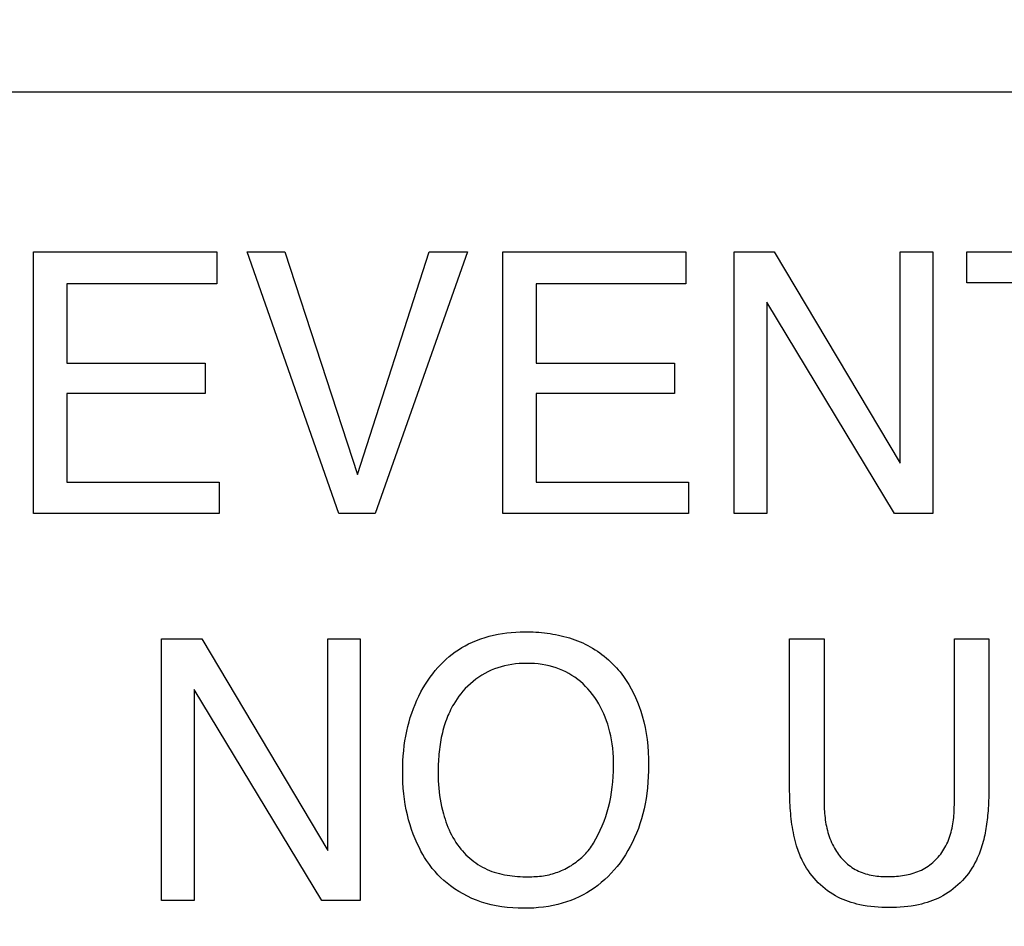
# Model space of a CAD drawing. Units: millimetres. Extents: x 0 to 1189, y 0 to 841.
# Drawn here: x 758 to 761, y 356 to 359 of the extents above; entities that cross this region are included whole.
import ezdxf

# ---------------------------------------------------------------- set-up
doc = ezdxf.new("R2010")
doc.units = ezdxf.units.MM
doc.header["$LTSCALE"] = 65.395
doc.layers.get('0').update_dxf_attribs({"linetype": 'CONTINUOUS'})
doc.layers.add('7_ALL_FEATURES', color=7, linetype='CONTINUOUS')
doc.layers.add('DEF_DRAFT_DIM', color=7, linetype='CONTINUOUS')
doc.styles.get("Standard").update_dxf_attribs({"font": 'txt', "width": 0.8})
doc.dimstyles.new('DIMSTYLE_1', dxfattribs={"dimtxt": 1.5, "dimasz": 3, "dimexe": 0.8, "dimexo": 0.2, "dimgap": 0.375, "dimtad": 1, "dimdsep": 46, "dimtxsty": 'Standard', "dimblk": 'OPEN', "dimblk1": 'OPEN', "dimblk2": 'OPEN', "dimcen": 0.09, "dimazin": 2, "dimtp": 0.1, "dimtm": 0.1, "dimtfac": 1, "dimtdec": 0, "dimtofl": 0, "dimtmove": 0, "dimatfit": 3, "dimldrblk": 'OPEN', "dimfxl": 1, "dimtolj": 1, "dimarcsym": 0})

# ---------------------------------------------------------------- blocks, each defined once
blk = doc.blocks.new('_OPEN')
at = {"color": 0, "linetype": 'ByBlock'}
for p, q in [((0, 0), (-1, 0.11667)), ((-1, -0.11667), (0, 0)), ((-1, 0), (0, 0))]:
    blk.add_line(p, q, dxfattribs=at)
blk = doc.blocks.new('*D20')
at = {"layer": 'DEF_DRAFT_DIM', "color": 2, "linetype": 'Continuous', "transparency": 16777216}
for p, q in [((685.0013, 358.3999), (684.5763, 358.3999)), ((794.2548, 358.3999), (685.0013, 358.3999)), ((685.3763, 358.3999), (685.3763, 329.2999)), ((685.3763, 300.1999), (685.3763, 329.2999)), ((685.0013, 300.1999), (684.5763, 300.1999)), ((711.9586, 300.1999), (685.0013, 300.1999))]:
    blk.add_line(p, q, dxfattribs=at)
at = {"layer": 'DEF_DRAFT_DIM', "color": 2, "linetype": 'Continuous', "transparency": 16777216, "xscale": 3, "yscale": 3, "zscale": 3}
for p, rotation in [((685.3763, 358.3999), 90), ((685.3763, 300.1999), 270)]:
    blk.add_blockref('_OPEN', p, dxfattribs=dict(at, rotation=rotation))
blk = doc.blocks.new('*D21')
at = {"layer": 'DEF_DRAFT_DIM', "color": 2, "linetype": 'Continuous', "transparency": 16777216}
for p, q in [((693.0359, 445.2499), (692.6109, 445.2499)), ((847.2648, 445.2499), (693.0359, 445.2499)), ((693.4109, 445.2499), (693.4109, 400.2499)), ((693.4109, 355.2499), (693.4109, 400.2499)), ((693.0359, 355.2499), (692.6109, 355.2499)), ((847.2648, 355.2499), (693.0359, 355.2499))]:
    blk.add_line(p, q, dxfattribs=at)
at = {"layer": 'DEF_DRAFT_DIM', "color": 2, "linetype": 'Continuous', "transparency": 16777216, "xscale": 3, "yscale": 3, "zscale": 3}
for p, rotation in [((693.4109, 445.2499), 90), ((693.4109, 355.2499), 270)]:
    blk.add_blockref('_OPEN', p, dxfattribs=dict(at, rotation=rotation))

msp = doc.modelspace()

# ---------------------------------------------------------------- linework, layer by layer
at = {"layer": '7_ALL_FEATURES', "color": 7, "linetype": 'Continuous'}
msp.add_line((777.5648, 358.3999), (751.1648, 358.3999), dxfattribs=at)
at = {"layer": '7_ALL_FEATURES', "color": 40, "linetype": 'Continuous'}
for p, q in [((758.3322, 358.0226), (758.765, 358.0226)), ((758.3322, 357.4037), (758.3322, 358.0226)), ((758.765, 358.0226), (758.765, 357.947)), ((758.837, 358.0226), (758.9265, 358.0226)), ((759.054, 357.4037), (758.837, 358.0226)), ((758.9265, 358.0226), (759.0977, 357.4957)), ((759.0977, 357.4957), (759.267, 358.0226)), ((759.3577, 358.0226), (759.14, 357.4037)), ((759.267, 358.0226), (759.3577, 358.0226)), ((759.4414, 358.0226), (759.8742, 358.0226)), ((759.4414, 357.4037), (759.4414, 358.0226)), ((759.8742, 358.0226), (759.8742, 357.947)), ((759.9884, 358.0226), (760.0834, 358.0226)), ((759.9884, 357.4037), (759.9884, 358.0226)), ((760.0834, 358.0226), (760.3808, 357.5228)), ((760.3808, 358.0226), (760.4581, 358.0226)), ((760.3808, 357.5228), (760.3808, 358.0226)), ((760.4581, 358.0226), (760.4581, 357.4037)), ((760.5388, 358.0226), (761.0225, 358.0226)), ((760.5388, 357.9489), (760.5388, 358.0226)), ((758.765, 357.947), (758.411, 357.947)), ((758.411, 357.947), (758.411, 357.7591)), ((759.8742, 357.947), (759.5203, 357.947)), ((759.5203, 357.947), (759.5203, 357.7591)), ((760.7396, 357.9489), (760.5388, 357.9489)), ((760.3672, 357.4037), (760.0654, 357.9036)), ((760.0654, 357.9036), (760.0654, 357.4037)), ((758.411, 357.7591), (758.7381, 357.7591)), ((758.7381, 357.7591), (758.7381, 357.6875)), ((759.5203, 357.7591), (759.8474, 357.7591)), ((759.8474, 357.7591), (759.8474, 357.6875)), ((758.7381, 357.6875), (758.411, 357.6875)), ((758.411, 357.6875), (758.411, 357.4775)), ((759.8474, 357.6875), (759.5203, 357.6875)), ((759.5203, 357.6875), (759.5203, 357.4775)), ((758.411, 357.4775), (758.7712, 357.4775)), ((758.7712, 357.4775), (758.7712, 357.4037)), ((759.5203, 357.4775), (759.8804, 357.4775)), ((759.8804, 357.4775), (759.8804, 357.4037)), ((758.7712, 357.4037), (758.3322, 357.4037)), ((759.14, 357.4037), (759.054, 357.4037)), ((759.8804, 357.4037), (759.4414, 357.4037)), ((760.0654, 357.4037), (759.9884, 357.4037)), ((760.4581, 357.4037), (760.3672, 357.4037)), ((759.4301, 357.1177), (759.4405, 357.1195)), ((759.4405, 357.1195), (759.4509, 357.1209)), ((759.4509, 357.1209), (759.4614, 357.122)), ((759.4614, 357.122), (759.4719, 357.1228)), ((759.4719, 357.1228), (759.4824, 357.1232)), ((759.4824, 357.1232), (759.4929, 357.1234)), ((759.4929, 357.1234), (759.4995, 357.1233)), ((759.4995, 357.1233), (759.5062, 357.1232)), ((759.5062, 357.1232), (759.5129, 357.123)), ((759.5129, 357.123), (759.5196, 357.1226)), ((759.5196, 357.1226), (759.5264, 357.1222)), ((759.5264, 357.1222), (759.5331, 357.1216)), ((759.5331, 357.1216), (759.5398, 357.1209)), ((759.5398, 357.1209), (759.5464, 357.1201)), ((759.5464, 357.1201), (759.5531, 357.1192)), ((759.5531, 357.1192), (759.5598, 357.1181)), ((758.6348, 357.1068), (758.7302, 357.1068)), ((758.6348, 356.4874), (758.6348, 357.1068)), ((758.7302, 357.1068), (759.0277, 356.6063)), ((759.0277, 357.1068), (759.1046, 357.1068)), ((759.0277, 356.6063), (759.0277, 357.1068)), ((759.1046, 357.1068), (759.1046, 356.4874)), ((759.3604, 357.0947), (759.3699, 357.0992)), ((759.3699, 357.0992), (759.3795, 357.1032)), ((759.3795, 357.1032), (759.3894, 357.1069)), ((759.3894, 357.1069), (759.3994, 357.1102)), ((759.3994, 357.1102), (759.4095, 357.113)), ((759.4095, 357.113), (759.4197, 357.1155)), ((759.4197, 357.1155), (759.4301, 357.1177)), ((759.5598, 357.1181), (759.5664, 357.117)), ((759.5664, 357.117), (759.573, 357.1156)), ((759.573, 357.1156), (759.5795, 357.1142)), ((759.5795, 357.1142), (759.5861, 357.1126)), ((759.5861, 357.1126), (759.5926, 357.1108)), ((759.5926, 357.1108), (759.599, 357.1089)), ((759.599, 357.1089), (759.6054, 357.1069)), ((759.6054, 357.1069), (759.6117, 357.1046)), ((759.6117, 357.1046), (759.618, 357.1022)), ((759.618, 357.1022), (759.6242, 357.0997)), ((759.6242, 357.0997), (759.6304, 357.097)), ((759.6304, 357.097), (759.6364, 357.0941)), ((760.1195, 357.1068), (760.2009, 357.1068)), ((760.1195, 356.7522), (760.1195, 357.1068)), ((760.2009, 357.1068), (760.2009, 356.7237)), ((760.5091, 357.1068), (760.5909, 357.1068)), ((760.5091, 356.7188), (760.5091, 357.1068)), ((760.5909, 357.1068), (760.5909, 356.7587)), ((759.3219, 357.0705), (759.3292, 357.0759)), ((759.3292, 357.0759), (759.3367, 357.081)), ((759.3367, 357.081), (759.3444, 357.0859)), ((759.3444, 357.0859), (759.3523, 357.0905)), ((759.3523, 357.0905), (759.3604, 357.0947)), ((759.6364, 357.0941), (759.6423, 357.0911)), ((759.6423, 357.0911), (759.6481, 357.0879)), ((759.6481, 357.0879), (759.6538, 357.0846)), ((759.6538, 357.0846), (759.6595, 357.0811)), ((759.6595, 357.0811), (759.6651, 357.0774)), ((759.6651, 357.0774), (759.6705, 357.0736)), ((759.6705, 357.0736), (759.6759, 357.0697)), ((759.2943, 357.0456), (759.301, 357.0524)), ((759.301, 357.0524), (759.3079, 357.0588)), ((759.3079, 357.0588), (759.3148, 357.0648)), ((759.3148, 357.0648), (759.3219, 357.0705)), ((759.6759, 357.0697), (759.6812, 357.0656)), ((759.6812, 357.0656), (759.6863, 357.0614)), ((759.6863, 357.0614), (759.6913, 357.0571)), ((759.6913, 357.0571), (759.6962, 357.0526)), ((759.6962, 357.0526), (759.701, 357.048)), ((759.2757, 357.0241), (759.2816, 357.0315)), ((759.2816, 357.0315), (759.2878, 357.0387)), ((759.2878, 357.0387), (759.2943, 357.0456)), ((759.4063, 357.0287), (759.3989, 357.0248)), ((759.4139, 357.0323), (759.4063, 357.0287)), ((759.4216, 357.0355), (759.4139, 357.0323)), ((759.4295, 357.0383), (759.4216, 357.0355)), ((759.4375, 357.0408), (759.4295, 357.0383)), ((759.4456, 357.0429), (759.4375, 357.0408)), ((759.4538, 357.0446), (759.4456, 357.0429)), ((759.4625, 357.0462), (759.4538, 357.0446)), ((759.4713, 357.0473), (759.4625, 357.0462)), ((759.4802, 357.0481), (759.4713, 357.0473)), ((759.4891, 357.0486), (759.4802, 357.0481)), ((759.4979, 357.0488), (759.4891, 357.0486)), ((759.507, 357.0486), (759.4979, 357.0488)), ((759.5161, 357.0482), (759.507, 357.0486)), ((759.5252, 357.0473), (759.5161, 357.0482)), ((759.5342, 357.0462), (759.5252, 357.0473)), ((759.5431, 357.0446), (759.5342, 357.0462)), ((759.5514, 357.0429), (759.5431, 357.0446)), ((759.5595, 357.0407), (759.5514, 357.0429)), ((759.5676, 357.0383), (759.5595, 357.0407)), ((759.5755, 357.0354), (759.5676, 357.0383)), ((759.5833, 357.0322), (759.5755, 357.0354)), ((759.5907, 357.0286), (759.5833, 357.0322)), ((759.5979, 357.0247), (759.5907, 357.0286)), ((759.701, 357.048), (759.7056, 357.0433)), ((759.7056, 357.0433), (759.7101, 357.0384)), ((759.7101, 357.0384), (759.7145, 357.0334)), ((759.7145, 357.0334), (759.7187, 357.0284)), ((759.7187, 357.0284), (759.7228, 357.0232)), ((759.2587, 356.9997), (759.2646, 357.0087)), ((759.2646, 357.0087), (759.27, 357.0164)), ((759.27, 357.0164), (759.2757, 357.0241)), ((759.3711, 357.006), (759.3647, 357.0006)), ((759.3777, 357.0112), (759.3711, 357.006)), ((759.3846, 357.016), (759.3777, 357.0112)), ((759.3916, 357.0206), (759.3846, 357.016)), ((759.3989, 357.0248), (759.3916, 357.0206)), ((759.605, 357.0204), (759.5979, 357.0247)), ((759.6118, 357.0158), (759.605, 357.0204)), ((759.6185, 357.0108), (759.6118, 357.0158)), ((759.6249, 357.0056), (759.6185, 357.0108)), ((759.6311, 357.0001), (759.6249, 357.0056)), ((759.7228, 357.0232), (759.7267, 357.0179)), ((759.7267, 357.0179), (759.7332, 357.0084)), ((759.7332, 357.0084), (759.7394, 356.9987)), ((759.0139, 356.4874), (758.7121, 356.987)), ((758.7121, 356.987), (758.7121, 356.4874)), ((759.243, 356.9715), (759.2479, 356.9811)), ((759.2479, 356.9811), (759.2532, 356.9905)), ((759.2532, 356.9905), (759.2587, 356.9997)), ((759.347, 356.9827), (759.3423, 356.9769)), ((759.3527, 356.9889), (759.347, 356.9827)), ((759.3585, 356.9949), (759.3527, 356.9889)), ((759.3647, 357.0006), (759.3585, 356.9949)), ((759.6371, 356.9943), (759.6311, 357.0001)), ((759.6428, 356.9883), (759.6371, 356.9943)), ((759.6482, 356.9821), (759.6428, 356.9883)), ((759.6537, 356.9751), (759.6482, 356.9821)), ((759.7394, 356.9987), (759.7452, 356.9886)), ((759.7452, 356.9886), (759.7505, 356.9784)), ((759.2341, 356.9518), (759.2384, 356.9618)), ((759.2384, 356.9618), (759.243, 356.9715)), ((759.3293, 356.9587), (759.3254, 356.9523)), ((759.3334, 356.9649), (759.3293, 356.9587)), ((759.3377, 356.971), (759.3334, 356.9649)), ((759.3423, 356.9769), (759.3377, 356.971)), ((759.6589, 356.968), (759.6537, 356.9751)), ((759.6638, 356.9607), (759.6589, 356.968)), ((759.6684, 356.9531), (759.6638, 356.9607)), ((759.7505, 356.9784), (759.7555, 356.9679)), ((759.7555, 356.9679), (759.76, 356.9572)), ((759.76, 356.9572), (759.7642, 356.9464)), ((759.2263, 356.9313), (759.23, 356.9416)), ((759.23, 356.9416), (759.2341, 356.9518)), ((759.3159, 356.9344), (759.3138, 356.9297)), ((759.3181, 356.9389), (759.3159, 356.9344)), ((759.3205, 356.9435), (759.3181, 356.9389)), ((759.3229, 356.9479), (759.3205, 356.9435)), ((759.3254, 356.9523), (759.3229, 356.9479)), ((759.6727, 356.9454), (759.6684, 356.9531)), ((759.6767, 356.9375), (759.6727, 356.9454)), ((759.6804, 356.9295), (759.6767, 356.9375)), ((759.7642, 356.9464), (759.7679, 356.9354)), ((759.7679, 356.9354), (759.7713, 356.9243)), ((759.2168, 356.8993), (759.2197, 356.9104)), ((759.2197, 356.9104), (759.2228, 356.9209)), ((759.2228, 356.9209), (759.2263, 356.9313)), ((759.3062, 356.9108), (759.3046, 356.906)), ((759.308, 356.9156), (759.3062, 356.9108)), ((759.3098, 356.9203), (759.308, 356.9156)), ((759.3118, 356.9251), (759.3098, 356.9203)), ((759.3138, 356.9297), (759.3118, 356.9251)), ((759.6837, 356.9214), (759.6804, 356.9295)), ((759.6868, 356.9131), (759.6837, 356.9214)), ((759.6896, 356.9048), (759.6868, 356.9131)), ((759.7713, 356.9243), (759.7749, 356.9106)), ((759.7749, 356.9106), (759.7779, 356.8968)), ((759.212, 356.8769), (759.2142, 356.8882)), ((759.2142, 356.8882), (759.2168, 356.8993)), ((759.2999, 356.8901), (759.2985, 356.8846)), ((759.3014, 356.8956), (759.2999, 356.8901)), ((759.3031, 356.9011), (759.3014, 356.8956)), ((759.3046, 356.906), (759.3031, 356.9011)), ((759.6923, 356.8956), (759.6896, 356.9048)), ((759.6946, 356.8863), (759.6923, 356.8956)), ((759.6967, 356.877), (759.6946, 356.8863)), ((759.7779, 356.8968), (759.7804, 356.8828)), ((759.2085, 356.8543), (759.2101, 356.8657)), ((759.2101, 356.8657), (759.212, 356.8769)), ((759.2949, 356.8679), (759.2939, 356.8622)), ((759.296, 356.8735), (759.2949, 356.8679)), ((759.2972, 356.879), (759.296, 356.8735)), ((759.2985, 356.8846), (759.2972, 356.879)), ((759.6984, 356.8676), (759.6967, 356.877)), ((759.6999, 356.8581), (759.6984, 356.8676)), ((759.7804, 356.8828), (759.7825, 356.8688)), ((759.7825, 356.8688), (759.7841, 356.8536)), ((759.206, 356.8301), (759.2071, 356.8422)), ((759.2071, 356.8422), (759.2085, 356.8543)), ((759.2915, 356.8452), (759.2909, 356.8395)), ((759.2922, 356.8509), (759.2915, 356.8452)), ((759.2931, 356.8566), (759.2922, 356.8509)), ((759.2939, 356.8622), (759.2931, 356.8566)), ((759.7012, 356.8478), (759.6999, 356.8581)), ((759.7021, 356.8374), (759.7012, 356.8478)), ((759.7841, 356.8536), (759.7853, 356.8383)), ((759.2049, 356.8058), (759.2053, 356.8179)), ((759.2053, 356.8179), (759.206, 356.8301)), ((759.2891, 356.8167), (759.2889, 356.811)), ((759.2895, 356.8224), (759.2891, 356.8167)), ((759.2899, 356.8281), (759.2895, 356.8224)), ((759.2903, 356.8339), (759.2899, 356.8281)), ((759.2909, 356.8395), (759.2903, 356.8339)), ((759.7028, 356.827), (759.7021, 356.8374)), ((759.7032, 356.8166), (759.7028, 356.827)), ((759.7033, 356.8061), (759.7032, 356.8166)), ((759.7853, 356.8383), (759.786, 356.823)), ((759.786, 356.823), (759.7862, 356.8076)), ((759.2047, 356.7936), (759.2049, 356.8058)), ((759.2049, 356.7802), (759.2047, 356.7936)), ((759.2885, 356.7939), (759.2884, 356.7882)), ((759.2887, 356.8053), (759.2885, 356.7996)), ((759.2885, 356.7996), (759.2885, 356.7939)), ((759.2889, 356.811), (759.2887, 356.8053)), ((759.7026, 356.781), (759.7031, 356.7936)), ((759.7031, 356.7936), (759.7033, 356.8061)), ((759.786, 356.7943), (759.7855, 356.781)), ((759.7862, 356.8076), (759.786, 356.7943)), ((759.2054, 356.7669), (759.2049, 356.7802)), ((759.2884, 356.7882), (759.2885, 356.7795)), ((759.2885, 356.7795), (759.2888, 356.7707)), ((759.2888, 356.7707), (759.2893, 356.762)), ((759.7017, 356.7684), (759.7026, 356.781)), ((759.7855, 356.781), (759.7847, 356.7677)), ((759.2062, 356.7536), (759.2054, 356.7669)), ((759.2075, 356.7403), (759.2062, 356.7536)), ((759.2893, 356.762), (759.29, 356.7533)), ((759.29, 356.7533), (759.2909, 356.7446)), ((759.6987, 356.744), (759.7003, 356.7559)), ((759.7003, 356.7559), (759.7017, 356.7684)), ((759.7835, 356.7544), (759.7819, 356.7412)), ((759.7847, 356.7677), (759.7835, 356.7544)), ((760.1196, 356.7457), (760.1195, 356.7522)), ((760.5908, 356.7497), (760.5907, 356.7408)), ((760.5909, 356.7587), (760.5908, 356.7497)), ((759.2091, 356.7271), (759.2075, 356.7403)), ((759.2109, 356.7148), (759.2091, 356.7271)), ((759.2909, 356.7446), (759.292, 356.736)), ((759.292, 356.736), (759.2933, 356.7273)), ((759.2933, 356.7273), (759.2949, 356.7187)), ((759.6943, 356.7204), (759.6967, 356.7322)), ((759.6967, 356.7322), (759.6987, 356.744)), ((759.7801, 356.729), (759.778, 356.7168)), ((759.7819, 356.7412), (759.7801, 356.729)), ((760.1197, 356.7392), (760.1196, 356.7457)), ((760.1198, 356.7327), (760.1197, 356.7392)), ((760.1201, 356.7261), (760.1198, 356.7327)), ((760.1203, 356.7196), (760.1201, 356.7261)), ((760.2009, 356.7237), (760.201, 356.7187)), ((760.5904, 356.7318), (760.5901, 356.7229)), ((760.5907, 356.7408), (760.5904, 356.7318)), ((759.2132, 356.7026), (759.2109, 356.7148)), ((759.2158, 356.6905), (759.2132, 356.7026)), ((759.2949, 356.7187), (759.2967, 356.7101)), ((759.2967, 356.7101), (759.2987, 356.7016)), ((759.2987, 356.7016), (759.3009, 356.6931)), ((759.6884, 356.6975), (759.6915, 356.7087)), ((759.6915, 356.7087), (759.6943, 356.7204)), ((759.7754, 356.7046), (759.7725, 356.6926)), ((759.778, 356.7168), (759.7754, 356.7046)), ((760.1207, 356.7131), (760.1203, 356.7196)), ((760.121, 356.7066), (760.1207, 356.7131)), ((760.1215, 356.7001), (760.121, 356.7066)), ((760.1221, 356.6936), (760.1215, 356.7001)), ((760.201, 356.7187), (760.2011, 356.7137)), ((760.2011, 356.7137), (760.2012, 356.7087)), ((760.2012, 356.7087), (760.2015, 356.7036)), ((760.2015, 356.7036), (760.2018, 356.6986)), ((760.5085, 356.6988), (760.5088, 356.7038)), ((760.5088, 356.7038), (760.5089, 356.7088)), ((760.5089, 356.7088), (760.5091, 356.7138)), ((760.5091, 356.7138), (760.5091, 356.7188)), ((760.589, 356.7049), (760.5887, 356.6997)), ((760.5896, 356.7139), (760.589, 356.7049)), ((760.5901, 356.7229), (760.5896, 356.7139)), ((759.2188, 356.6785), (759.2158, 356.6905)), ((759.2222, 356.6666), (759.2188, 356.6785)), ((759.3009, 356.6931), (759.3028, 356.6866)), ((759.3028, 356.6866), (759.3048, 356.6802)), ((759.3048, 356.6802), (759.307, 356.6738)), ((759.681, 356.6755), (759.6849, 356.6864)), ((759.6849, 356.6864), (759.6884, 356.6975)), ((759.7693, 356.6806), (759.7658, 356.6694)), ((759.7725, 356.6926), (759.7693, 356.6806)), ((760.1227, 356.6871), (760.1221, 356.6936)), ((760.1234, 356.6806), (760.1227, 356.6871)), ((760.1242, 356.6742), (760.1234, 356.6806)), ((760.2018, 356.6986), (760.2022, 356.6935)), ((760.2022, 356.6935), (760.2027, 356.6885)), ((760.2027, 356.6885), (760.2032, 356.6834)), ((760.2032, 356.6834), (760.2039, 356.6784)), ((760.2039, 356.6784), (760.2047, 356.6734)), ((760.5062, 356.6739), (760.5068, 356.6788)), ((760.5068, 356.6788), (760.5074, 356.6838)), ((760.5074, 356.6838), (760.5078, 356.6888)), ((760.5078, 356.6888), (760.5082, 356.6938)), ((760.5082, 356.6938), (760.5085, 356.6988)), ((760.5866, 356.6787), (760.586, 356.6735)), ((760.5872, 356.684), (760.5866, 356.6787)), ((760.5877, 356.6892), (760.5872, 356.684)), ((760.5882, 356.6945), (760.5877, 356.6892)), ((760.5887, 356.6997), (760.5882, 356.6945)), ((759.2258, 356.6554), (759.2222, 356.6666)), ((759.2298, 356.6443), (759.2258, 356.6554)), ((759.307, 356.6738), (759.3093, 356.6674)), ((759.3093, 356.6674), (759.3118, 356.6611)), ((759.3118, 356.6611), (759.3145, 356.6549)), ((759.3145, 356.6549), (759.3173, 356.6488)), ((759.667, 356.6435), (759.672, 356.654)), ((759.672, 356.654), (759.6767, 356.6647)), ((759.6767, 356.6647), (759.681, 356.6755)), ((759.7619, 356.6583), (759.7577, 356.6474)), ((759.7658, 356.6694), (759.7619, 356.6583)), ((760.1251, 356.6677), (760.1242, 356.6742)), ((760.1261, 356.6613), (760.1251, 356.6677)), ((760.1272, 356.6549), (760.1261, 356.6613)), ((760.1284, 356.6485), (760.1272, 356.6549)), ((760.2047, 356.6734), (760.2055, 356.6684)), ((760.2055, 356.6684), (760.2065, 356.6634)), ((760.2065, 356.6634), (760.2076, 356.6585)), ((760.2076, 356.6585), (760.2088, 356.6536)), ((760.2088, 356.6536), (760.2101, 356.6487)), ((760.5013, 356.6494), (760.5025, 356.6542)), ((760.5025, 356.6542), (760.5036, 356.6591)), ((760.5036, 356.6591), (760.5046, 356.664)), ((760.5046, 356.664), (760.5054, 356.6689)), ((760.5054, 356.6689), (760.5062, 356.6739)), ((760.5837, 356.6578), (760.5828, 356.6526)), ((760.5845, 356.663), (760.5837, 356.6578)), ((760.5853, 356.6683), (760.5845, 356.663)), ((760.586, 356.6735), (760.5853, 356.6683)), ((759.2342, 356.6334), (759.2298, 356.6443)), ((759.2389, 356.6226), (759.2342, 356.6334)), ((759.3173, 356.6488), (759.3204, 356.6428)), ((759.3204, 356.6428), (759.3236, 356.6368)), ((759.3236, 356.6368), (759.327, 356.631)), ((759.327, 356.631), (759.3306, 356.6253)), ((759.6559, 356.6232), (759.6616, 356.6333)), ((759.6616, 356.6333), (759.667, 356.6435)), ((759.7531, 356.6366), (759.7481, 356.6259)), ((759.7577, 356.6474), (759.7531, 356.6366)), ((760.1297, 356.6421), (760.1284, 356.6485)), ((760.1312, 356.6358), (760.1297, 356.6421)), ((760.1327, 356.6295), (760.1312, 356.6358)), ((760.2101, 356.6487), (760.2116, 356.6439)), ((760.2116, 356.6439), (760.2131, 356.6391)), ((760.2131, 356.6391), (760.2148, 356.6344)), ((760.2148, 356.6344), (760.2167, 356.6297)), ((760.4933, 356.626), (760.4952, 356.6305)), ((760.4952, 356.6305), (760.4969, 356.6352)), ((760.4969, 356.6352), (760.4986, 356.6399)), ((760.4986, 356.6399), (760.5, 356.6446)), ((760.5, 356.6446), (760.5013, 356.6494)), ((760.5785, 356.6321), (760.5772, 356.627)), ((760.5797, 356.6372), (760.5785, 356.6321)), ((760.5808, 356.6423), (760.5797, 356.6372)), ((760.5819, 356.6475), (760.5808, 356.6423)), ((760.5828, 356.6526), (760.5819, 356.6475)), ((759.2441, 356.6121), (759.2389, 356.6226)), ((759.248, 356.6044), (759.2441, 356.6121)), ((759.3306, 356.6253), (759.3344, 356.6197)), ((759.3344, 356.6197), (759.3384, 356.6143)), ((759.3384, 356.6143), (759.3421, 356.6095)), ((759.3421, 356.6095), (759.3461, 356.6049)), ((759.6433, 356.6056), (759.6461, 356.609)), ((759.6461, 356.609), (759.6487, 356.6125)), ((759.6487, 356.6125), (759.6512, 356.616)), ((759.6512, 356.616), (759.6536, 356.6196)), ((759.6536, 356.6196), (759.6559, 356.6232)), ((759.7429, 356.6158), (759.7374, 356.6058)), ((759.7481, 356.6259), (759.7429, 356.6158)), ((760.1344, 356.6232), (760.1327, 356.6295)), ((760.1362, 356.617), (760.1344, 356.6232)), ((760.1376, 356.6126), (760.1362, 356.617)), ((760.139, 356.6083), (760.1376, 356.6126)), ((760.1405, 356.604), (760.139, 356.6083)), ((760.2167, 356.6297), (760.2186, 356.6251)), ((760.2186, 356.6251), (760.2208, 356.6205)), ((760.2208, 356.6205), (760.223, 356.616)), ((760.223, 356.616), (760.2254, 356.6116)), ((760.2254, 356.6116), (760.2277, 356.6078)), ((760.2277, 356.6078), (760.2301, 356.604)), ((760.482, 356.6052), (760.4845, 356.6091)), ((760.4845, 356.6091), (760.4868, 356.613)), ((760.4868, 356.613), (760.489, 356.617)), ((760.489, 356.617), (760.4912, 356.6215)), ((760.4912, 356.6215), (760.4933, 356.626)), ((760.5711, 356.607), (760.5693, 356.6021)), ((760.5728, 356.6119), (760.5711, 356.607)), ((760.5743, 356.6169), (760.5728, 356.6119)), ((760.5758, 356.6219), (760.5743, 356.6169)), ((760.5772, 356.627), (760.5758, 356.6219)), ((759.2522, 356.5968), (759.248, 356.6044)), ((759.2566, 356.5894), (759.2522, 356.5968)), ((759.2613, 356.5821), (759.2566, 356.5894)), ((759.3461, 356.6049), (759.3502, 356.6004)), ((759.3502, 356.6004), (759.3544, 356.596)), ((759.3544, 356.596), (759.3588, 356.5918)), ((759.3588, 356.5918), (759.3634, 356.5877)), ((759.3634, 356.5877), (759.368, 356.5838)), ((759.368, 356.5838), (759.3729, 356.58)), ((759.618, 356.5812), (759.6215, 356.5839)), ((759.6215, 356.5839), (759.6249, 356.5868)), ((759.6249, 356.5868), (759.6282, 356.5897)), ((759.6282, 356.5897), (759.6314, 356.5928)), ((759.6314, 356.5928), (759.6345, 356.5959)), ((759.6345, 356.5959), (759.6376, 356.599)), ((759.6376, 356.599), (759.6405, 356.6023)), ((759.6405, 356.6023), (759.6433, 356.6056)), ((759.7252, 356.5864), (759.7186, 356.5771)), ((759.7315, 356.596), (759.7252, 356.5864)), ((759.7374, 356.6058), (759.7315, 356.596)), ((760.1421, 356.5997), (760.1405, 356.604)), ((760.1437, 356.5954), (760.1421, 356.5997)), ((760.1455, 356.5912), (760.1437, 356.5954)), ((760.1473, 356.587), (760.1455, 356.5912)), ((760.1493, 356.5829), (760.1473, 356.587)), ((760.2301, 356.604), (760.2325, 356.6003)), ((760.2325, 356.6003), (760.2351, 356.5967)), ((760.2351, 356.5967), (760.2378, 356.5932)), ((760.2378, 356.5932), (760.2407, 356.5897)), ((760.2407, 356.5897), (760.2436, 356.5864)), ((760.2436, 356.5864), (760.2466, 356.5831)), ((760.4612, 356.5806), (760.4645, 356.5838)), ((760.4645, 356.5838), (760.4677, 356.5872)), ((760.4677, 356.5872), (760.4708, 356.5906)), ((760.4708, 356.5906), (760.4738, 356.5941)), ((760.4738, 356.5941), (760.4767, 356.5977)), ((760.4767, 356.5977), (760.4794, 356.6014)), ((760.4794, 356.6014), (760.482, 356.6052)), ((760.5633, 356.5876), (760.5611, 356.5829)), ((760.5655, 356.5924), (760.5633, 356.5876)), ((760.5674, 356.5972), (760.5655, 356.5924)), ((760.5693, 356.6021), (760.5674, 356.5972)), ((759.2678, 356.5727), (759.2613, 356.5821)), ((759.2748, 356.5636), (759.2678, 356.5727)), ((759.2812, 356.556), (759.2748, 356.5636)), ((759.3729, 356.58), (759.3778, 356.5765)), ((759.3778, 356.5765), (759.3828, 356.5731)), ((759.3828, 356.5731), (759.388, 356.5698)), ((759.388, 356.5698), (759.3933, 356.5668)), ((759.3933, 356.5668), (759.3986, 356.564)), ((759.3986, 356.564), (759.4041, 356.5614)), ((759.4041, 356.5614), (759.4098, 356.559)), ((759.5799, 356.5585), (759.584, 356.5603)), ((759.584, 356.5603), (759.588, 356.5622)), ((759.588, 356.5622), (759.5919, 356.5643)), ((759.5919, 356.5643), (759.5958, 356.5664)), ((759.5958, 356.5664), (759.5997, 356.5686)), ((759.5997, 356.5686), (759.6035, 356.5709)), ((759.6035, 356.5709), (759.6072, 356.5734)), ((759.6072, 356.5734), (759.6109, 356.5759)), ((759.6109, 356.5759), (759.6145, 356.5785)), ((759.6145, 356.5785), (759.618, 356.5812)), ((759.7051, 356.5602), (759.6979, 356.5522)), ((759.712, 356.5685), (759.7051, 356.5602)), ((759.7186, 356.5771), (759.712, 356.5685)), ((760.1525, 356.5765), (760.1493, 356.5829)), ((760.156, 356.5701), (760.1525, 356.5765)), ((760.1598, 356.5639), (760.156, 356.5701)), ((760.1638, 356.5578), (760.1598, 356.5639)), ((760.2466, 356.5831), (760.2497, 356.58)), ((760.2497, 356.58), (760.253, 356.577)), ((760.253, 356.577), (760.2563, 356.574)), ((760.2563, 356.574), (760.2597, 356.5713)), ((760.2597, 356.5713), (760.2632, 356.5686)), ((760.2632, 356.5686), (760.2669, 356.5661)), ((760.2669, 356.5661), (760.2706, 356.5637)), ((760.2706, 356.5637), (760.2744, 356.5614)), ((760.2744, 356.5614), (760.2783, 356.5593)), ((760.4311, 356.5598), (760.4353, 356.562)), ((760.4353, 356.562), (760.4393, 356.5642)), ((760.4393, 356.5642), (760.4432, 356.5666)), ((760.4432, 356.5666), (760.447, 356.5691)), ((760.447, 356.5691), (760.4507, 356.5718)), ((760.4507, 356.5718), (760.4543, 356.5746)), ((760.4543, 356.5746), (760.4578, 356.5776)), ((760.4578, 356.5776), (760.4612, 356.5806)), ((760.5505, 356.5639), (760.5464, 356.5578)), ((760.5543, 356.5701), (760.5505, 356.5639)), ((760.5578, 356.5765), (760.5543, 356.5701)), ((760.5611, 356.5829), (760.5578, 356.5765)), ((759.288, 356.5486), (759.2812, 356.556)), ((759.2951, 356.5416), (759.288, 356.5486)), ((759.3024, 356.5348), (759.2951, 356.5416)), ((759.4098, 356.559), (759.4156, 356.5567)), ((759.4156, 356.5567), (759.4214, 356.5547)), ((759.4214, 356.5547), (759.4273, 356.5529)), ((759.4273, 356.5529), (759.4333, 356.5513)), ((759.4333, 356.5513), (759.4393, 356.5499)), ((759.4393, 356.5499), (759.4454, 356.5486)), ((759.4454, 356.5486), (759.4515, 356.5475)), ((759.4515, 356.5475), (759.4577, 356.5466)), ((759.4577, 356.5466), (759.4639, 356.5458)), ((759.4639, 356.5458), (759.4701, 356.5451)), ((759.4701, 356.5451), (759.4763, 356.5446)), ((759.4763, 356.5446), (759.4825, 356.5442)), ((759.4825, 356.5442), (759.4887, 356.544)), ((759.4887, 356.544), (759.4949, 356.5438)), ((759.4949, 356.5438), (759.501, 356.5438)), ((759.501, 356.5438), (759.5056, 356.5438)), ((759.5056, 356.5438), (759.5101, 356.5439)), ((759.5101, 356.5439), (759.5147, 356.5441)), ((759.5147, 356.5441), (759.5192, 356.5443)), ((759.5192, 356.5443), (759.5237, 356.5446)), ((759.5237, 356.5446), (759.5283, 356.545)), ((759.5283, 356.545), (759.5328, 356.5456)), ((759.5328, 356.5456), (759.5373, 356.5462)), ((759.5373, 356.5462), (759.5418, 356.5469)), ((759.5418, 356.5469), (759.5463, 356.5478)), ((759.5463, 356.5478), (759.5508, 356.5487)), ((759.5508, 356.5487), (759.555, 356.5498)), ((759.555, 356.5498), (759.5592, 356.551)), ((759.5592, 356.551), (759.5634, 356.5522)), ((759.5634, 356.5522), (759.5676, 356.5536)), ((759.5676, 356.5536), (759.5717, 356.5551)), ((759.5717, 356.5551), (759.5758, 356.5567)), ((759.5758, 356.5567), (759.5799, 356.5585)), ((759.6825, 356.537), (759.6743, 356.5299)), ((759.6903, 356.5444), (759.6825, 356.537)), ((759.6979, 356.5522), (759.6903, 356.5444)), ((760.168, 356.5519), (760.1638, 356.5578)), ((760.1725, 356.5461), (760.168, 356.5519)), ((760.1772, 356.5404), (760.1725, 356.5461)), ((760.182, 356.535), (760.1772, 356.5404)), ((760.2783, 356.5593), (760.2824, 356.5573)), ((760.2824, 356.5573), (760.2865, 356.5555)), ((760.2865, 356.5555), (760.2907, 356.5539)), ((760.2907, 356.5539), (760.295, 356.5523)), ((760.295, 356.5523), (760.2993, 356.551)), ((760.2993, 356.551), (760.3036, 356.5497)), ((760.3036, 356.5497), (760.308, 356.5486)), ((760.308, 356.5486), (760.3125, 356.5476)), ((760.3125, 356.5476), (760.317, 356.5468)), ((760.317, 356.5468), (760.3215, 356.5461)), ((760.3215, 356.5461), (760.326, 356.5455)), ((760.326, 356.5455), (760.3305, 356.545)), ((760.3305, 356.545), (760.335, 356.5446)), ((760.335, 356.5446), (760.3395, 356.5444)), ((760.3395, 356.5444), (760.344, 356.5442)), ((760.344, 356.5442), (760.3485, 356.5441)), ((760.3485, 356.5441), (760.3532, 356.5442)), ((760.3532, 356.5442), (760.3579, 356.5443)), ((760.3579, 356.5443), (760.3626, 356.5445)), ((760.3626, 356.5445), (760.3673, 356.5447)), ((760.3673, 356.5447), (760.3721, 356.545)), ((760.3721, 356.545), (760.3768, 356.5455)), ((760.3768, 356.5455), (760.3815, 356.546)), ((760.3815, 356.546), (760.3862, 356.5466)), ((760.3862, 356.5466), (760.3909, 356.5474)), ((760.3909, 356.5474), (760.3955, 356.5482)), ((760.3955, 356.5482), (760.4001, 356.5492)), ((760.4001, 356.5492), (760.4047, 356.5503)), ((760.4047, 356.5503), (760.4093, 356.5515)), ((760.4093, 356.5515), (760.4138, 356.5529)), ((760.4138, 356.5529), (760.4182, 356.5544)), ((760.4182, 356.5544), (760.4226, 356.5561)), ((760.4226, 356.5561), (760.4269, 356.5579)), ((760.4269, 356.5579), (760.4311, 356.5598)), ((760.5329, 356.5404), (760.528, 356.535)), ((760.5376, 356.5461), (760.5329, 356.5404)), ((760.5421, 356.5519), (760.5376, 356.5461)), ((760.5464, 356.5578), (760.5421, 356.5519)), ((759.3101, 356.5284), (759.3024, 356.5348)), ((759.3179, 356.5223), (759.3101, 356.5284)), ((759.3275, 356.5154), (759.3179, 356.5223)), ((759.3373, 356.5091), (759.3275, 356.5154)), ((759.6578, 356.5172), (759.6491, 356.5114)), ((759.6662, 356.5234), (759.6578, 356.5172)), ((759.6743, 356.5299), (759.6662, 356.5234)), ((760.1871, 356.5297), (760.182, 356.535)), ((760.1924, 356.5246), (760.1871, 356.5297)), ((760.1979, 356.5197), (760.1924, 356.5246)), ((760.2035, 356.515), (760.1979, 356.5197)), ((760.2093, 356.5106), (760.2035, 356.515)), ((760.5064, 356.515), (760.5006, 356.5106)), ((760.5121, 356.5197), (760.5064, 356.515)), ((760.5176, 356.5246), (760.5121, 356.5197)), ((760.5229, 356.5297), (760.5176, 356.5246)), ((760.528, 356.535), (760.5229, 356.5297)), ((759.3474, 356.5031), (759.3373, 356.5091)), ((759.3578, 356.4977), (759.3474, 356.5031)), ((759.3684, 356.4928), (759.3578, 356.4977)), ((759.3796, 356.4882), (759.3684, 356.4928)), ((759.612, 356.4917), (759.602, 356.4878)), ((759.6218, 356.4961), (759.612, 356.4917)), ((759.6311, 356.5008), (759.6218, 356.4961)), ((759.6402, 356.5059), (759.6311, 356.5008)), ((759.6491, 356.5114), (759.6402, 356.5059)), ((760.2153, 356.5064), (760.2093, 356.5106)), ((760.2214, 356.5025), (760.2153, 356.5064)), ((760.2277, 356.4988), (760.2214, 356.5025)), ((760.2337, 356.4956), (760.2277, 356.4988)), ((760.2399, 356.4926), (760.2337, 356.4956)), ((760.2462, 356.4899), (760.2399, 356.4926)), ((760.4699, 356.4926), (760.4637, 356.4899)), ((760.4761, 356.4956), (760.4699, 356.4926)), ((760.4821, 356.4988), (760.4761, 356.4956)), ((760.4884, 356.5025), (760.4821, 356.4988)), ((760.4946, 356.5064), (760.4884, 356.5025)), ((760.5006, 356.5106), (760.4946, 356.5064)), ((758.7121, 356.4874), (758.6348, 356.4874)), ((759.1046, 356.4874), (759.0139, 356.4874)), ((759.391, 356.4841), (759.3796, 356.4882)), ((759.4025, 356.4806), (759.391, 356.4841)), ((759.4143, 356.4776), (759.4025, 356.4806)), ((759.4261, 356.4751), (759.4143, 356.4776)), ((759.439, 356.4729), (759.4261, 356.4751)), ((759.452, 356.4712), (759.439, 356.4729)), ((759.465, 356.4701), (759.452, 356.4712)), ((759.4781, 356.4694), (759.465, 356.4701)), ((759.4912, 356.4692), (759.4781, 356.4694)), ((759.5029, 356.4693), (759.4912, 356.4692)), ((759.5145, 356.4699), (759.5029, 356.4693)), ((759.5262, 356.4708), (759.5145, 356.4699)), ((759.5378, 356.4721), (759.5262, 356.4708)), ((759.5493, 356.4738), (759.5378, 356.4721)), ((759.5608, 356.4759), (759.5493, 356.4738)), ((759.5712, 356.4783), (759.5608, 356.4759)), ((759.5816, 356.481), (759.5712, 356.4783)), ((759.5919, 356.4842), (759.5816, 356.481)), ((759.602, 356.4878), (759.5919, 356.4842)), ((760.2525, 356.4874), (760.2462, 356.4899)), ((760.2589, 356.4851), (760.2525, 356.4874)), ((760.2654, 356.4829), (760.2589, 356.4851)), ((760.272, 356.481), (760.2654, 356.4829)), ((760.2786, 356.4793), (760.272, 356.481)), ((760.2852, 356.4778), (760.2786, 356.4793)), ((760.2938, 356.476), (760.2852, 356.4778)), ((760.3025, 356.4746), (760.2938, 356.476)), ((760.3112, 356.4734), (760.3025, 356.4746)), ((760.3199, 356.4724), (760.3112, 356.4734)), ((760.3286, 356.4717), (760.3199, 356.4724)), ((760.3374, 356.4712), (760.3286, 356.4717)), ((760.3462, 356.4709), (760.3374, 356.4712)), ((760.3549, 356.4708), (760.3462, 356.4709)), ((760.3637, 356.4709), (760.3549, 356.4708)), ((760.3725, 356.4712), (760.3637, 356.4709)), ((760.3812, 356.4717), (760.3725, 356.4712)), ((760.39, 356.4724), (760.3812, 356.4717)), ((760.3987, 356.4734), (760.39, 356.4724)), ((760.4073, 356.4746), (760.3987, 356.4734)), ((760.416, 356.476), (760.4073, 356.4746)), ((760.4246, 356.4778), (760.416, 356.476)), ((760.4312, 356.4793), (760.4246, 356.4778)), ((760.4378, 356.481), (760.4312, 356.4793)), ((760.4444, 356.483), (760.4378, 356.481)), ((760.4509, 356.4851), (760.4444, 356.483)), ((760.4573, 356.4874), (760.4509, 356.4851)), ((760.4637, 356.4899), (760.4573, 356.4874))]:
    msp.add_line(p, q, dxfattribs=at)

# ---------------------------------------------------------------- dimensions: what is measured, and where the dimension line sits
at = {"layer": 'DEF_DRAFT_DIM', "color": 2, "linetype": 'Continuous'}
for base, p1, p2, text, picture, middle in [((693.4109, 445.2499), (847.4648, 355.2499), (847.4648, 445.2499), '300', '*D21', (693.4109, 398.4499)), ((685.3763, 358.3999), (712.1586, 300.1999), (794.4548, 358.3999), '194', '*D20', (685.3763, 327.4999))]:
    dim = msp.add_linear_dim(base=base, p1=p1, p2=p2, angle=90, text=text, dimstyle='DIMSTYLE_1', dxfattribs=at)
    dim.commit()
    dim.dimension.update_dxf_attribs({"geometry": picture, "text_midpoint": middle, "dimtype": 160})

doc.saveas('drawing.dxf')
